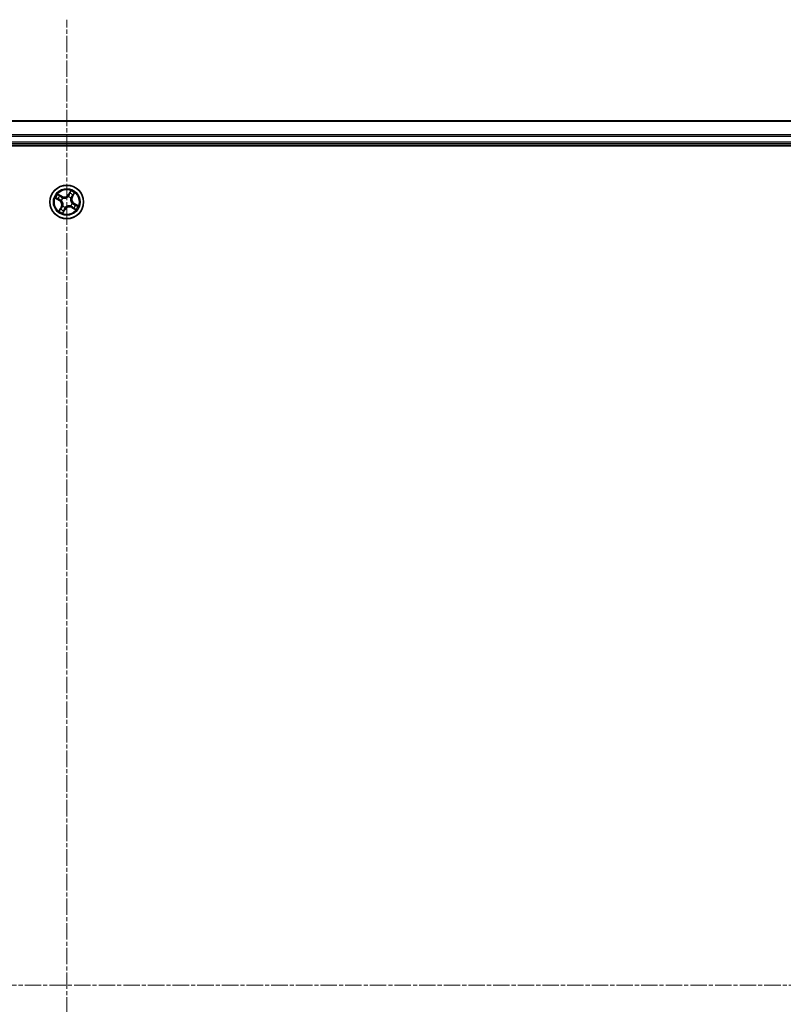
# Model space of a CAD drawing. Units: millimetres. Extents: x 7 to 8659, y 4 to 1971.
# Drawn here: x 2418 to 2550, y 1200 to 1370 of the extents above; entities that cross this region are included whole.
import ezdxf

# ---------------------------------------------------------------- set-up
doc = ezdxf.new("R2010")
doc.units = ezdxf.units.MM
doc.header["$LTSCALE"] = 0.5
doc.linetypes.add('CHAIN', pattern=[0.3543, 0.2362, -0.0295, 0.0591, -0.0295])
for name, color, linetype, lineweight in [('Centerline (ISO)', 131, 'Continuous', 18), ('Visible (ISO)', 7, 'Continuous', 35), ('Visible Narrow (ISO)', 7, 'Continuous', 25)]:
    doc.layers.add(name, color=color, linetype=linetype, lineweight=lineweight)

msp = doc.modelspace()

# ---------------------------------------------------------------- linework, layer by layer
at = {"layer": 'Centerline (ISO)', "linetype": 'CHAIN', "ltscale": 23.990969}
for p, q in [((2426.0147, 1037.0087), (2426.0147, 1369.8697)), ((2159.5147, 1203.4392), (2692.5147, 1203.4392))]:
    msp.add_line(p, q, dxfattribs=at)
at = {"layer": 'Visible (ISO)'}
for p, q in [((2651.0147, 1352.4392), (2201.0147, 1352.4392)), ((2196.0147, 1348.1392), (2656.0147, 1348.1392)), ((2201.0147, 1348.4392), (2651.0147, 1348.4392))]:
    msp.add_line(p, q, dxfattribs=at)
msp.add_circle((2426.0147, 1338.4392), 2.9, dxfattribs=at)
at = {"layer": 'Visible Narrow (ISO)'}
for p, q in [((2201.0147, 1352.3697), (2651.0147, 1352.3697)), ((2651.0147, 1350.0291), (2201.0147, 1350.0291)), ((2201.0147, 1349.7987), (2651.0147, 1349.7987)), ((2651.0147, 1348.7392), (2201.0147, 1348.7392)), ((2425.1459, 1339.4159), (2424.4663, 1339.7979)), ((2424.6942, 1339.6127), (2425.1215, 1339.3725)), ((2425.1215, 1339.3725), (2425.1459, 1339.4159)), ((2426.6995, 1340.3821), (2426.294, 1339.7162)), ((2426.3365, 1339.6903), (2426.294, 1339.7162)), ((2426.3365, 1339.6903), (2426.5915, 1340.1089)), ((2426.3365, 1339.6903), (2426.3986, 1339.6525)), ((2427.1882, 1339.7597), (2426.948, 1339.3324)), ((2426.9914, 1339.308), (2427.3735, 1339.9876)), ((2424.0718, 1339.124), (2424.7377, 1338.7185)), ((2424.7636, 1338.761), (2424.345, 1339.016)), ((2424.7636, 1338.761), (2424.7377, 1338.7185)), ((2424.7636, 1338.761), (2424.8014, 1338.8231)), ((2425.1021, 1338.694), (2425.0816, 1338.6997)), ((2425.1215, 1339.3725), (2425.0859, 1339.3092)), ((2425.3287, 1337.7551), (2425.3438, 1337.7702)), ((2425.3307, 1339.1252), (2425.3457, 1339.1101)), ((2426.2695, 1339.3518), (2426.2752, 1339.3723)), ((2426.6988, 1337.7531), (2426.6837, 1337.7682)), ((2426.7008, 1339.1232), (2426.6857, 1339.1082)), ((2426.948, 1339.3324), (2426.8847, 1339.368)), ((2426.9273, 1338.1844), (2426.9478, 1338.1787)), ((2426.948, 1339.3324), (2426.9914, 1339.308)), ((2427.2658, 1338.1173), (2427.228, 1338.0553)), ((2427.2658, 1338.1173), (2427.2917, 1338.1599)), ((2427.2658, 1338.1173), (2427.6844, 1337.8624)), ((2427.9576, 1337.7544), (2427.2917, 1338.1599)), ((2425.038, 1337.5704), (2424.656, 1336.8908)), ((2424.8412, 1337.1187), (2425.0814, 1337.546)), ((2425.0814, 1337.546), (2425.038, 1337.5704)), ((2425.0814, 1337.546), (2425.1447, 1337.5104)), ((2425.3299, 1336.4963), (2425.7354, 1337.1622)), ((2425.6929, 1337.1881), (2425.4379, 1336.7695)), ((2425.6929, 1337.1881), (2425.6308, 1337.2259)), ((2425.6929, 1337.1881), (2425.7354, 1337.1622)), ((2425.7599, 1337.5266), (2425.7542, 1337.5061)), ((2426.9079, 1337.5059), (2426.8835, 1337.4625)), ((2426.8835, 1337.4625), (2427.5631, 1337.0804)), ((2426.9079, 1337.5059), (2426.9435, 1337.5692)), ((2427.3352, 1337.2657), (2426.9079, 1337.5059))]:
    msp.add_line(p, q, dxfattribs=at)
for radius in [2.8677, 2.3092, 2.1415]:
    msp.add_circle((2426.0147, 1338.4392), radius, dxfattribs=at)
for centre, radius, start, end in [((2426.0147, 1338.4392), 2.0601, 138.733013, 160.583849), ((2426.0147, 1338.4392), 1.6122, 139.35091, 159.965952), ((2425.5645, 1340.1605), 0.904, 240.658431, 328.658431), ((2425.5645, 1340.1605), 0.8542, 240.658431, 328.658431), ((2426.0147, 1338.4392), 1.6122, 49.35091, 69.965952), ((2426.0147, 1338.4392), 2.0601, 48.733013, 70.583849), ((2424.2934, 1337.9889), 0.8542, 330.658431, 58.658431), ((2424.2934, 1337.9889), 0.904, 330.658431, 58.658431), ((2426.0147, 1338.4392), 0.9688, 134.916475, 164.400387), ((2426.0147, 1338.4392), 0.9475, 134.916475, 164.400387), ((2426.0147, 1338.4392), 0.9688, 224.916475, 254.400387), ((2426.0147, 1338.4392), 0.9475, 224.916475, 254.400387), ((2426.0147, 1338.4392), 0.9475, 44.916475, 74.400387), ((2426.0147, 1338.4392), 0.9688, 44.916475, 74.400387), ((2426.0147, 1338.4392), 0.9475, 314.916475, 344.400387), ((2426.0147, 1338.4392), 0.9688, 314.916475, 344.400387), ((2427.736, 1338.8894), 0.904, 150.658431, 238.658431), ((2427.736, 1338.8894), 0.8542, 150.658431, 238.658431), ((2426.0147, 1338.4392), 1.6122, 319.35091, 339.965952), ((2426.0147, 1338.4392), 2.0601, 318.733013, 340.583849), ((2426.0147, 1338.4392), 2.0601, 228.733013, 250.583849), ((2426.0147, 1338.4392), 1.6122, 229.35091, 249.965952), ((2426.465, 1336.7179), 0.904, 60.658431, 148.658431), ((2426.465, 1336.7179), 0.8542, 60.658431, 148.658431)]:
    msp.add_arc(centre, radius, start, end, dxfattribs=at)
for centre, major_axis, ratio, start_param, end_param in [((2424.6698, 1339.5692), (0.027, 0.0421), 0.54850665, 0.10442473, 1.4996069), ((2424.8255, 1339.4602), (0.0318, 0.0386), 0.89574018, 0.19731949, 1.55274262), ((2426.4411, 1339.6266), (-0.0466, 0.0181), 0.89572054, 4.73483766, 6.08588361), ((2426.5517, 1339.9117), (-0.0466, 0.0181), 0.89574018, 4.73044269, 6.08586581), ((2426.634, 1340.083), (-0.0441, 0.0235), 0.54850665, 4.7835784, 6.17876057), ((2426.8413, 1339.3924), (0.0386, -0.0318), 0.89572054, 0.1973017, 1.54834765), ((2427.0357, 1339.6284), (0.0386, -0.0318), 0.89574018, 0.19731949, 1.55274262), ((2427.1448, 1339.7841), (0.0421, -0.027), 0.54850665, 0.10442473, 1.4996069), ((2424.3709, 1339.0585), (-0.0235, -0.0441), 0.54850665, 4.7835784, 6.17876057), ((2424.5422, 1338.9761), (-0.0181, -0.0466), 0.89574018, 4.73044269, 6.08586581), ((2424.8273, 1338.8656), (-0.0181, -0.0466), 0.89572054, 4.73483766, 6.08588361), ((2425.0615, 1339.2657), (0.0318, 0.0386), 0.89572054, 0.1973017, 1.54834765), ((2425.1247, 1338.6877), (-0.0327, -0.0379), 0.87684642, 5.10328313, 6.10089396), ((2425.1247, 1338.6877), (-0.037, -0.0337), 0.41070123, 4.96449783, 6.18744952), ((2425.3604, 1337.7868), (-0.047, 0.017), 0.87684641, 0.18229136, 1.17990219), ((2425.3604, 1337.7868), (-0.0487, 0.0112), 0.41070123, 0.09573579, 1.31868747), ((2425.3623, 1339.0935), (0.017, 0.047), 0.87684641, 0.18229136, 1.17990219), ((2425.3623, 1339.0935), (0.0112, 0.0487), 0.41070123, 0.09573579, 1.31868747), ((2426.2632, 1339.3292), (-0.0379, 0.0327), 0.87684642, 5.10328313, 6.10089396), ((2426.2632, 1339.3292), (-0.0337, 0.037), 0.41070123, 4.96449783, 6.18744952), ((2426.6671, 1337.7849), (-0.0112, -0.0487), 0.41070123, 0.09573579, 1.31868747), ((2426.6671, 1337.7849), (-0.017, -0.047), 0.87684641, 0.18229136, 1.17990219), ((2426.669, 1339.0916), (0.0487, -0.0112), 0.41070123, 0.09573579, 1.31868747), ((2426.669, 1339.0916), (0.047, -0.017), 0.87684641, 0.18229136, 1.17990219), ((2426.9047, 1338.1907), (0.037, 0.0337), 0.41070123, 4.96449783, 6.18744952), ((2426.9047, 1338.1907), (0.0327, 0.0379), 0.87684642, 5.10328313, 6.10089396), ((2427.2021, 1338.0128), (0.0181, 0.0466), 0.89572054, 4.73483766, 6.08588361), ((2427.4873, 1337.9022), (0.0181, 0.0466), 0.89574018, 4.73044269, 6.08586581), ((2427.6585, 1337.8199), (0.0235, 0.0441), 0.54850665, 4.7835784, 6.17876057), ((2424.8847, 1337.0943), (-0.0421, 0.027), 0.54850665, 0.10442473, 1.4996069), ((2424.9937, 1337.25), (-0.0386, 0.0318), 0.89574018, 0.19731949, 1.55274262), ((2425.1882, 1337.486), (-0.0386, 0.0318), 0.89572054, 0.1973017, 1.54834765), ((2425.3954, 1336.7954), (0.0441, -0.0235), 0.54850665, 4.7835784, 6.17876057), ((2425.4778, 1336.9666), (0.0466, -0.0181), 0.89574018, 4.73044269, 6.08586581), ((2425.5883, 1337.2518), (0.0466, -0.0181), 0.89572054, 4.73483766, 6.08588361), ((2425.7662, 1337.5492), (0.0379, -0.0327), 0.87684642, 5.10328313, 6.10089396), ((2425.7662, 1337.5492), (0.0337, -0.037), 0.41070123, 4.96449783, 6.18744952), ((2426.9679, 1337.6126), (-0.0318, -0.0386), 0.89572054, 0.1973017, 1.54834765), ((2427.2039, 1337.4182), (-0.0318, -0.0386), 0.89574018, 0.19731949, 1.55274262), ((2427.3596, 1337.3091), (-0.027, -0.0421), 0.54850665, 0.10442473, 1.4996069)]:
    msp.add_ellipse(centre, major_axis=major_axis, ratio=ratio, start_param=start_param, end_param=end_param, dxfattribs=at)
for points, knots in [([(2424.6942, 1339.6127), (2424.6742, 1339.6247), (2424.6541, 1339.6387), (2424.6024, 1339.6778), (2424.5711, 1339.7044), (2424.5151, 1339.7537), (2424.4905, 1339.7759), (2424.4663, 1339.7979)], [-0.0320559737, -0.0320559737, -0.0320559737, -0.0320559737, -0.0236501899, -0.0236501899, -0.0102009359, -0.0102009359, 0.0003383294, 0.0003383294, 0.0003383294, 0.0003383294]), ([(2424.4663, 1339.7979), (2424.4846, 1339.7716), (2424.5031, 1339.745), (2424.5461, 1339.6867), (2424.5706, 1339.6558), (2424.6134, 1339.6129), (2424.6306, 1339.5982), (2424.6487, 1339.587)], [-0.0003383294, -0.0003383294, -0.0003383294, -0.0003383294, 0.0102009359, 0.0102009359, 0.0236501899, 0.0236501899, 0.0320559737, 0.0320559737, 0.0320559737, 0.0320559737]), ([(2424.6487, 1339.587), (2424.6798, 1339.5677), (2424.7079, 1339.5496), (2424.7562, 1339.5166), (2424.7763, 1339.5019), (2424.7915, 1339.4894)], [-0.0289828459, -0.0289828459, -0.0289828459, -0.0289828459, -0.0145850634, -0.0145850634, 0, 0, 0, 0]), ([(2424.8499, 1339.5036), (2424.8332, 1339.5174), (2424.8112, 1339.5338), (2424.7586, 1339.5707), (2424.728, 1339.591), (2424.6942, 1339.6127)], [0, 0, 0, 0, 0.0145850634, 0.0145850634, 0.0289828459, 0.0289828459, 0.0289828459, 0.0289828459]), ([(2424.7915, 1339.4894), (2424.8309, 1339.457), (2424.8702, 1339.4246), (2424.9489, 1339.3598), (2424.9883, 1339.3275), (2425.0277, 1339.2951)], [-0.0687798542, -0.0687798542, -0.0687798542, -0.0687798542, -0.0343899271, -0.0343899271, 0, 0, 0, 0]), ([(2425.0859, 1339.3092), (2425.0466, 1339.3416), (2425.0072, 1339.374), (2424.9286, 1339.4388), (2424.8892, 1339.4712), (2424.8499, 1339.5036)], [0, 0, 0, 0, 0.0343899271, 0.0343899271, 0.0687798542, 0.0687798542, 0.0687798542, 0.0687798542]), ([(2426.3986, 1339.6525), (2426.3741, 1339.5876), (2426.3428, 1339.5252), (2426.2823, 1339.4318), (2426.2582, 1339.3992), (2426.2311, 1339.3673)], [0, 0, 0, 0, 0.0491206273, 0.0491206273, 0.0764653604, 0.0764653604, 0.0764653604, 0.0764653604]), ([(2426.2752, 1339.3723), (2426.3047, 1339.4052), (2426.3308, 1339.439), (2426.3963, 1339.5358), (2426.4299, 1339.6009), (2426.4563, 1339.6688)], [-0.0764653604, -0.0764653604, -0.0764653604, -0.0764653604, -0.0491206273, -0.0491206273, 0, 0, 0, 0]), ([(2426.5091, 1339.9376), (2426.4907, 1339.8901), (2426.4723, 1339.8426), (2426.4354, 1339.7476), (2426.417, 1339.7), (2426.3986, 1339.6525)], [0, 0, 0, 0, 0.0343899271, 0.0343899271, 0.0687798542, 0.0687798542, 0.0687798542, 0.0687798542]), ([(2426.4563, 1339.6688), (2426.4747, 1339.7163), (2426.4932, 1339.7638), (2426.5301, 1339.8588), (2426.5486, 1339.9063), (2426.567, 1339.9538)], [-0.0687798542, -0.0687798542, -0.0687798542, -0.0687798542, -0.0343899271, -0.0343899271, 0, 0, 0, 0]), ([(2426.5915, 1340.1089), (2426.5725, 1340.0733), (2426.5557, 1340.0404), (2426.5279, 1339.9826), (2426.5169, 1339.9577), (2426.5091, 1339.9376)], [0, 0, 0, 0, 0.014491423, 0.014491423, 0.0289828459, 0.0289828459, 0.0289828459, 0.0289828459]), ([(2426.567, 1339.9538), (2426.5741, 1339.972), (2426.5844, 1339.9946), (2426.6103, 1340.0469), (2426.626, 1340.0766), (2426.6438, 1340.1088)], [-0.0289828459, -0.0289828459, -0.0289828459, -0.0289828459, -0.014491423, -0.014491423, 0, 0, 0, 0]), ([(2426.6995, 1340.3821), (2426.691, 1340.3566), (2426.6824, 1340.3309), (2426.6652, 1340.2808), (2426.6565, 1340.2565), (2426.6372, 1340.2058), (2426.6265, 1340.1794), (2426.6074, 1340.1385), (2426.5997, 1340.1233), (2426.5915, 1340.1089)], [-0.0323943032, -0.0323943032, -0.0323943032, -0.0323943032, -0.0237449879, -0.0237449879, -0.0154285, -0.0154285, -0.0059340385, -0.0059340385, 0, 0, 0, 0]), ([(2426.6438, 1340.1088), (2426.651, 1340.122), (2426.6571, 1340.1364), (2426.6704, 1340.1761), (2426.6763, 1340.2023), (2426.6853, 1340.2535), (2426.6886, 1340.2782), (2426.6944, 1340.3294), (2426.697, 1340.3559), (2426.6995, 1340.3821)], [0, 0, 0, 0, 0.0059340385, 0.0059340385, 0.0154285, 0.0154285, 0.0237449879, 0.0237449879, 0.0323943032, 0.0323943032, 0.0323943032, 0.0323943032]), ([(2426.8706, 1339.4262), (2426.8244, 1339.37), (2426.7841, 1339.3088), (2426.7317, 1339.2043), (2426.715, 1339.1651), (2426.7008, 1339.1232)], [-0.0982412545, -0.0982412545, -0.0982412545, -0.0982412545, -0.0491206273, -0.0491206273, -0.0217758941, -0.0217758941, -0.0217758941, -0.0217758941]), ([(2427.0649, 1339.6624), (2427.0325, 1339.623), (2427.0001, 1339.5837), (2426.9354, 1339.505), (2426.903, 1339.4656), (2426.8706, 1339.4262)], [-0.0687798542, -0.0687798542, -0.0687798542, -0.0687798542, -0.0343899271, -0.0343899271, 0, 0, 0, 0]), ([(2426.8847, 1339.368), (2426.9171, 1339.4073), (2426.9495, 1339.4467), (2427.0143, 1339.5253), (2427.0468, 1339.5647), (2427.0792, 1339.604)], [0, 0, 0, 0, 0.0343899271, 0.0343899271, 0.0687798542, 0.0687798542, 0.0687798542, 0.0687798542]), ([(2427.1625, 1339.8052), (2427.1433, 1339.7741), (2427.1251, 1339.746), (2427.0922, 1339.6977), (2427.0774, 1339.6776), (2427.0649, 1339.6624)], [-0.0289828459, -0.0289828459, -0.0289828459, -0.0289828459, -0.0145850634, -0.0145850634, 0, 0, 0, 0]), ([(2427.0792, 1339.604), (2427.0929, 1339.6207), (2427.1094, 1339.6427), (2427.1462, 1339.6953), (2427.1665, 1339.7259), (2427.1882, 1339.7597)], [0, 0, 0, 0, 0.0145850634, 0.0145850634, 0.0289828459, 0.0289828459, 0.0289828459, 0.0289828459]), ([(2427.3735, 1339.9876), (2427.3471, 1339.9693), (2427.3205, 1339.9508), (2427.2622, 1339.9078), (2427.2313, 1339.8833), (2427.1884, 1339.8405), (2427.1737, 1339.8233), (2427.1625, 1339.8052)], [-0.0003383294, -0.0003383294, -0.0003383294, -0.0003383294, 0.0102009359, 0.0102009359, 0.0236501899, 0.0236501899, 0.0320559737, 0.0320559737, 0.0320559737, 0.0320559737]), ([(2427.1882, 1339.7597), (2427.2002, 1339.7797), (2427.2142, 1339.7998), (2427.2534, 1339.8515), (2427.2799, 1339.8828), (2427.3292, 1339.9388), (2427.3514, 1339.9634), (2427.3735, 1339.9876)], [-0.0320559737, -0.0320559737, -0.0320559737, -0.0320559737, -0.0236501899, -0.0236501899, -0.0102009359, -0.0102009359, 0.0003383294, 0.0003383294, 0.0003383294, 0.0003383294]), ([(2424.3451, 1339.0682), (2424.3319, 1339.0755), (2424.3175, 1339.0815), (2424.2778, 1339.0949), (2424.2516, 1339.1008), (2424.2004, 1339.1097), (2424.1757, 1339.113), (2424.1245, 1339.1189), (2424.098, 1339.1215), (2424.0718, 1339.124)], [0, 0, 0, 0, 0.0059340385, 0.0059340385, 0.0154285, 0.0154285, 0.0237449879, 0.0237449879, 0.0323943032, 0.0323943032, 0.0323943032, 0.0323943032]), ([(2424.0718, 1339.124), (2424.0973, 1339.1155), (2424.123, 1339.1069), (2424.1731, 1339.0896), (2424.1974, 1339.081), (2424.2481, 1339.0617), (2424.2745, 1339.0509), (2424.3154, 1339.0318), (2424.3306, 1339.0241), (2424.345, 1339.016)], [-0.0323943032, -0.0323943032, -0.0323943032, -0.0323943032, -0.0237449879, -0.0237449879, -0.0154285, -0.0154285, -0.0059340385, -0.0059340385, 0, 0, 0, 0]), ([(2424.345, 1339.016), (2424.3806, 1338.997), (2424.4135, 1338.9802), (2424.4713, 1338.9524), (2424.4962, 1338.9414), (2424.5163, 1338.9336)], [0, 0, 0, 0, 0.014491423, 0.014491423, 0.0289828459, 0.0289828459, 0.0289828459, 0.0289828459]), ([(2424.5001, 1338.9915), (2424.4819, 1338.9986), (2424.4593, 1339.0088), (2424.407, 1339.0348), (2424.3773, 1339.0504), (2424.3451, 1339.0682)], [-0.0289828459, -0.0289828459, -0.0289828459, -0.0289828459, -0.014491423, -0.014491423, 0, 0, 0, 0]), ([(2424.7851, 1338.8808), (2424.7376, 1338.8992), (2424.6901, 1338.9177), (2424.5951, 1338.9546), (2424.5476, 1338.973), (2424.5001, 1338.9915)], [-0.0687798542, -0.0687798542, -0.0687798542, -0.0687798542, -0.0343899271, -0.0343899271, 0, 0, 0, 0]), ([(2424.5163, 1338.9336), (2424.5638, 1338.9152), (2424.6113, 1338.8968), (2424.7063, 1338.8599), (2424.7539, 1338.8415), (2424.8014, 1338.8231)], [0, 0, 0, 0, 0.0343899271, 0.0343899271, 0.0687798542, 0.0687798542, 0.0687798542, 0.0687798542]), ([(2425.0816, 1338.6997), (2425.0487, 1338.7292), (2425.0149, 1338.7552), (2424.9181, 1338.8207), (2424.853, 1338.8544), (2424.7851, 1338.8808)], [-0.0764653604, -0.0764653604, -0.0764653604, -0.0764653604, -0.0491206273, -0.0491206273, 0, 0, 0, 0]), ([(2424.8014, 1338.8231), (2424.8663, 1338.7986), (2424.9287, 1338.7673), (2425.0221, 1338.7068), (2425.0547, 1338.6827), (2425.0866, 1338.6556)], [0, 0, 0, 0, 0.0491206273, 0.0491206273, 0.0764653604, 0.0764653604, 0.0764653604, 0.0764653604]), ([(2425.0277, 1339.2951), (2425.0839, 1339.2488), (2425.1451, 1339.2086), (2425.2496, 1339.1562), (2425.2888, 1339.1395), (2425.3307, 1339.1252)], [-0.0982412545, -0.0982412545, -0.0982412545, -0.0982412545, -0.0491206273, -0.0491206273, -0.0217758941, -0.0217758941, -0.0217758941, -0.0217758941]), ([(2425.3716, 1339.1425), (2425.3323, 1339.157), (2425.2954, 1339.1737), (2425.1969, 1339.2254), (2425.139, 1339.2646), (2425.0859, 1339.3092)], [0.0217758941, 0.0217758941, 0.0217758941, 0.0217758941, 0.0491206273, 0.0491206273, 0.0982412545, 0.0982412545, 0.0982412545, 0.0982412545]), ([(2425.0866, 1338.6556), (2425.0973, 1338.6439), (2425.1077, 1338.6319), (2425.1697, 1338.5572), (2425.2152, 1338.4866), (2425.274, 1338.3593), (2425.2928, 1338.3074), (2425.3067, 1338.254), (2425.3207, 1338.2006), (2425.3298, 1338.1461), (2425.3409, 1338.0064), (2425.3357, 1337.9226), (2425.3183, 1337.827), (2425.315, 1337.8115), (2425.3114, 1337.796)], [0.073818549, 0.073818549, 0.073818549, 0.073818549, 0.079279611, 0.079279611, 0.107010485, 0.107010485, 0.124342281, 0.124342281, 0.124342281, 0.141674077, 0.141674077, 0.16940495, 0.16940495, 0.174866013, 0.174866013, 0.174866013, 0.174866013]), ([(2425.3438, 1337.7702), (2425.3473, 1337.7865), (2425.3505, 1337.803), (2425.3675, 1337.9043), (2425.3715, 1337.9937), (2425.3576, 1338.1439), (2425.3473, 1338.2028), (2425.3322, 1338.2607), (2425.3171, 1338.3185), (2425.2972, 1338.3749), (2425.2357, 1338.5127), (2425.1885, 1338.5886), (2425.1241, 1338.6687), (2425.1132, 1338.6815), (2425.1021, 1338.694)], [-0.174866013, -0.174866013, -0.174866013, -0.174866013, -0.16940495, -0.16940495, -0.141674077, -0.141674077, -0.124342281, -0.124342281, -0.124342281, -0.107010485, -0.107010485, -0.079279611, -0.079279611, -0.073818549, -0.073818549, -0.073818549, -0.073818549]), ([(2425.3114, 1337.796), (2425.2969, 1337.7568), (2425.2802, 1337.7199), (2425.2285, 1337.6213), (2425.1893, 1337.5635), (2425.1447, 1337.5104)], [0.0217758941, 0.0217758941, 0.0217758941, 0.0217758941, 0.0491206273, 0.0491206273, 0.0982412545, 0.0982412545, 0.0982412545, 0.0982412545]), ([(2425.1588, 1337.4521), (2425.2051, 1337.5084), (2425.2453, 1337.5695), (2425.2977, 1337.6741), (2425.3144, 1337.7133), (2425.3287, 1337.7551)], [-0.0982412545, -0.0982412545, -0.0982412545, -0.0982412545, -0.0491206273, -0.0491206273, -0.0217758941, -0.0217758941, -0.0217758941, -0.0217758941]), ([(2425.3457, 1339.1101), (2425.362, 1339.1066), (2425.3785, 1339.1034), (2425.4799, 1339.0864), (2425.5692, 1339.0824), (2425.7194, 1339.0963), (2425.7784, 1339.1066), (2425.8362, 1339.1217), (2425.894, 1339.1368), (2425.9504, 1339.1567), (2426.0882, 1339.2182), (2426.1642, 1339.2654), (2426.2442, 1339.3298), (2426.257, 1339.3407), (2426.2695, 1339.3518)], [-0.174866013, -0.174866013, -0.174866013, -0.174866013, -0.16940495, -0.16940495, -0.141674077, -0.141674077, -0.124342281, -0.124342281, -0.124342281, -0.107010485, -0.107010485, -0.079279611, -0.079279611, -0.073818549, -0.073818549, -0.073818549, -0.073818549]), ([(2426.2311, 1339.3673), (2426.2195, 1339.3566), (2426.2075, 1339.3462), (2426.1327, 1339.2842), (2426.0621, 1339.2387), (2425.9349, 1339.1799), (2425.8829, 1339.1611), (2425.8295, 1339.1472), (2425.7762, 1339.1332), (2425.7216, 1339.1241), (2425.5819, 1339.113), (2425.4981, 1339.1182), (2425.4026, 1339.1356), (2425.387, 1339.1389), (2425.3716, 1339.1425)], [0.073818549, 0.073818549, 0.073818549, 0.073818549, 0.079279611, 0.079279611, 0.107010485, 0.107010485, 0.124342281, 0.124342281, 0.124342281, 0.141674077, 0.141674077, 0.16940495, 0.16940495, 0.174866013, 0.174866013, 0.174866013, 0.174866013]), ([(2426.6837, 1337.7682), (2426.6674, 1337.7718), (2426.6509, 1337.775), (2426.5496, 1337.792), (2426.4602, 1337.796), (2426.31, 1337.7821), (2426.251, 1337.7718), (2426.1932, 1337.7567), (2426.1354, 1337.7416), (2426.079, 1337.7217), (2425.9412, 1337.6602), (2425.8653, 1337.613), (2425.7852, 1337.5486), (2425.7724, 1337.5377), (2425.7599, 1337.5266)], [-0.174866013, -0.174866013, -0.174866013, -0.174866013, -0.16940495, -0.16940495, -0.141674077, -0.141674077, -0.124342281, -0.124342281, -0.124342281, -0.107010485, -0.107010485, -0.079279611, -0.079279611, -0.073818549, -0.073818549, -0.073818549, -0.073818549]), ([(2425.7983, 1337.5111), (2425.81, 1337.5218), (2425.822, 1337.5322), (2425.8967, 1337.5942), (2425.9673, 1337.6397), (2426.0946, 1337.6985), (2426.1465, 1337.7172), (2426.1999, 1337.7312), (2426.2533, 1337.7452), (2426.3078, 1337.7542), (2426.4475, 1337.7653), (2426.5313, 1337.7602), (2426.6269, 1337.7427), (2426.6424, 1337.7395), (2426.6579, 1337.7359)], [0.073818549, 0.073818549, 0.073818549, 0.073818549, 0.079279611, 0.079279611, 0.107010485, 0.107010485, 0.124342281, 0.124342281, 0.124342281, 0.141674077, 0.141674077, 0.16940495, 0.16940495, 0.174866013, 0.174866013, 0.174866013, 0.174866013]), ([(2426.6857, 1339.1082), (2426.6821, 1339.0919), (2426.6789, 1339.0754), (2426.6619, 1338.974), (2426.6579, 1338.8847), (2426.6718, 1338.7345), (2426.6821, 1338.6755), (2426.6972, 1338.6177), (2426.7123, 1338.5599), (2426.7322, 1338.5035), (2426.7937, 1338.3657), (2426.8409, 1338.2897), (2426.9053, 1338.2097), (2426.9162, 1338.1969), (2426.9273, 1338.1844)], [-0.174866013, -0.174866013, -0.174866013, -0.174866013, -0.16940495, -0.16940495, -0.141674077, -0.141674077, -0.124342281, -0.124342281, -0.124342281, -0.107010485, -0.107010485, -0.079279611, -0.079279611, -0.073818549, -0.073818549, -0.073818549, -0.073818549]), ([(2426.6579, 1337.7359), (2426.6971, 1337.7214), (2426.734, 1337.7047), (2426.8325, 1337.653), (2426.8904, 1337.6138), (2426.9435, 1337.5692)], [0.0217758941, 0.0217758941, 0.0217758941, 0.0217758941, 0.0491206273, 0.0491206273, 0.0982412545, 0.0982412545, 0.0982412545, 0.0982412545]), ([(2426.9428, 1338.2228), (2426.9321, 1338.2344), (2426.9217, 1338.2464), (2426.8597, 1338.3212), (2426.8142, 1338.3918), (2426.7554, 1338.519), (2426.7366, 1338.571), (2426.7227, 1338.6244), (2426.7087, 1338.6777), (2426.6997, 1338.7323), (2426.6886, 1338.872), (2426.6937, 1338.9558), (2426.7112, 1339.0513), (2426.7144, 1339.0669), (2426.718, 1339.0823)], [0.073818549, 0.073818549, 0.073818549, 0.073818549, 0.079279611, 0.079279611, 0.107010485, 0.107010485, 0.124342281, 0.124342281, 0.124342281, 0.141674077, 0.141674077, 0.16940495, 0.16940495, 0.174866013, 0.174866013, 0.174866013, 0.174866013]), ([(2427.0018, 1337.5833), (2426.9455, 1337.6295), (2426.8844, 1337.6698), (2426.7798, 1337.7222), (2426.7406, 1337.7389), (2426.6988, 1337.7531)], [-0.0982412545, -0.0982412545, -0.0982412545, -0.0982412545, -0.0491206273, -0.0491206273, -0.0217758941, -0.0217758941, -0.0217758941, -0.0217758941]), ([(2426.718, 1339.0823), (2426.7325, 1339.1216), (2426.7492, 1339.1585), (2426.8009, 1339.257), (2426.8401, 1339.3149), (2426.8847, 1339.368)], [0.0217758941, 0.0217758941, 0.0217758941, 0.0217758941, 0.0491206273, 0.0491206273, 0.0982412545, 0.0982412545, 0.0982412545, 0.0982412545]), ([(2427.228, 1338.0553), (2427.1631, 1338.0798), (2427.1007, 1338.1111), (2427.0073, 1338.1716), (2426.9747, 1338.1957), (2426.9428, 1338.2228)], [0, 0, 0, 0, 0.0491206273, 0.0491206273, 0.0764653604, 0.0764653604, 0.0764653604, 0.0764653604]), ([(2426.9478, 1338.1787), (2426.9808, 1338.1492), (2427.0145, 1338.1231), (2427.1114, 1338.0576), (2427.1764, 1338.024), (2427.2443, 1337.9976)], [-0.0764653604, -0.0764653604, -0.0764653604, -0.0764653604, -0.0491206273, -0.0491206273, 0, 0, 0, 0]), ([(2427.5132, 1337.9448), (2427.4656, 1337.9632), (2427.4181, 1337.9816), (2427.3231, 1338.0185), (2427.2756, 1338.0369), (2427.228, 1338.0553)], [0, 0, 0, 0, 0.0343899271, 0.0343899271, 0.0687798542, 0.0687798542, 0.0687798542, 0.0687798542]), ([(2427.2443, 1337.9976), (2427.2918, 1337.9792), (2427.3393, 1337.9607), (2427.4343, 1337.9238), (2427.4818, 1337.9053), (2427.5293, 1337.8869)], [-0.0687798542, -0.0687798542, -0.0687798542, -0.0687798542, -0.0343899271, -0.0343899271, 0, 0, 0, 0]), ([(2427.6844, 1337.8624), (2427.6488, 1337.8814), (2427.6159, 1337.8982), (2427.5581, 1337.926), (2427.5332, 1337.937), (2427.5132, 1337.9448)], [0, 0, 0, 0, 0.014491423, 0.014491423, 0.0289828459, 0.0289828459, 0.0289828459, 0.0289828459]), ([(2427.5293, 1337.8869), (2427.5475, 1337.8798), (2427.5701, 1337.8695), (2427.6224, 1337.8436), (2427.6521, 1337.8279), (2427.6843, 1337.8101)], [-0.0289828459, -0.0289828459, -0.0289828459, -0.0289828459, -0.014491423, -0.014491423, 0, 0, 0, 0]), ([(2427.6843, 1337.8101), (2427.6975, 1337.8029), (2427.712, 1337.7968), (2427.7516, 1337.7835), (2427.7778, 1337.7776), (2427.829, 1337.7686), (2427.8538, 1337.7653), (2427.905, 1337.7595), (2427.9314, 1337.7569), (2427.9576, 1337.7544)], [0, 0, 0, 0, 0.0059340385, 0.0059340385, 0.0154285, 0.0154285, 0.0237449879, 0.0237449879, 0.0323943032, 0.0323943032, 0.0323943032, 0.0323943032]), ([(2427.9576, 1337.7544), (2427.9321, 1337.7629), (2427.9064, 1337.7715), (2427.8564, 1337.7887), (2427.832, 1337.7974), (2427.7813, 1337.8167), (2427.7549, 1337.8274), (2427.714, 1337.8465), (2427.6988, 1337.8542), (2427.6844, 1337.8624)], [-0.0323943032, -0.0323943032, -0.0323943032, -0.0323943032, -0.0237449879, -0.0237449879, -0.0154285, -0.0154285, -0.0059340385, -0.0059340385, 0, 0, 0, 0]), ([(2424.8412, 1337.1187), (2424.8292, 1337.0987), (2424.8152, 1337.0786), (2424.7761, 1337.0268), (2424.7495, 1336.9955), (2424.7002, 1336.9395), (2424.678, 1336.915), (2424.656, 1336.8908)], [-0.0320559737, -0.0320559737, -0.0320559737, -0.0320559737, -0.0236501899, -0.0236501899, -0.0102009359, -0.0102009359, 0.0003383294, 0.0003383294, 0.0003383294, 0.0003383294]), ([(2424.656, 1336.8908), (2424.6823, 1336.9091), (2424.7089, 1336.9276), (2424.7672, 1336.9706), (2424.7981, 1336.9951), (2424.841, 1337.0379), (2424.8557, 1337.055), (2424.8669, 1337.0732)], [-0.0003383294, -0.0003383294, -0.0003383294, -0.0003383294, 0.0102009359, 0.0102009359, 0.0236501899, 0.0236501899, 0.0320559737, 0.0320559737, 0.0320559737, 0.0320559737]), ([(2424.9503, 1337.2744), (2424.9365, 1337.2577), (2424.9201, 1337.2357), (2424.8832, 1337.183), (2424.8629, 1337.1525), (2424.8412, 1337.1187)], [0, 0, 0, 0, 0.0145850634, 0.0145850634, 0.0289828459, 0.0289828459, 0.0289828459, 0.0289828459]), ([(2424.8669, 1337.0732), (2424.8862, 1337.1043), (2424.9043, 1337.1323), (2424.9373, 1337.1807), (2424.952, 1337.2008), (2424.9645, 1337.216)], [-0.0289828459, -0.0289828459, -0.0289828459, -0.0289828459, -0.0145850634, -0.0145850634, 0, 0, 0, 0]), ([(2425.1447, 1337.5104), (2425.1123, 1337.471), (2425.0799, 1337.4317), (2425.0151, 1337.3531), (2424.9827, 1337.3137), (2424.9503, 1337.2744)], [0, 0, 0, 0, 0.0343899271, 0.0343899271, 0.0687798542, 0.0687798542, 0.0687798542, 0.0687798542]), ([(2424.9645, 1337.216), (2424.9969, 1337.2554), (2425.0293, 1337.2947), (2425.0941, 1337.3734), (2425.1264, 1337.4128), (2425.1588, 1337.4521)], [-0.0687798542, -0.0687798542, -0.0687798542, -0.0687798542, -0.0343899271, -0.0343899271, 0, 0, 0, 0]), ([(2425.3857, 1336.7696), (2425.3784, 1336.7564), (2425.3724, 1336.7419), (2425.359, 1336.7023), (2425.3531, 1336.6761), (2425.3442, 1336.6249), (2425.3409, 1336.6001), (2425.335, 1336.5489), (2425.3324, 1336.5225), (2425.3299, 1336.4963)], [0, 0, 0, 0, 0.0059340385, 0.0059340385, 0.0154285, 0.0154285, 0.0237449879, 0.0237449879, 0.0323943032, 0.0323943032, 0.0323943032, 0.0323943032]), ([(2425.3299, 1336.4963), (2425.3384, 1336.5218), (2425.347, 1336.5475), (2425.3643, 1336.5975), (2425.3729, 1336.6219), (2425.3922, 1336.6726), (2425.403, 1336.699), (2425.4221, 1336.7399), (2425.4298, 1336.7551), (2425.4379, 1336.7695)], [-0.0323943032, -0.0323943032, -0.0323943032, -0.0323943032, -0.0237449879, -0.0237449879, -0.0154285, -0.0154285, -0.0059340385, -0.0059340385, 0, 0, 0, 0]), ([(2425.4624, 1336.9246), (2425.4553, 1336.9064), (2425.4451, 1336.8838), (2425.4191, 1336.8315), (2425.4035, 1336.8018), (2425.3857, 1336.7696)], [-0.0289828459, -0.0289828459, -0.0289828459, -0.0289828459, -0.014491423, -0.014491423, 0, 0, 0, 0]), ([(2425.4379, 1336.7695), (2425.4569, 1336.8051), (2425.4737, 1336.838), (2425.5015, 1336.8958), (2425.5125, 1336.9207), (2425.5203, 1336.9407)], [0, 0, 0, 0, 0.014491423, 0.014491423, 0.0289828459, 0.0289828459, 0.0289828459, 0.0289828459]), ([(2425.5731, 1337.2096), (2425.5547, 1337.1621), (2425.5362, 1337.1146), (2425.4993, 1337.0196), (2425.4809, 1336.9721), (2425.4624, 1336.9246)], [-0.0687798542, -0.0687798542, -0.0687798542, -0.0687798542, -0.0343899271, -0.0343899271, 0, 0, 0, 0]), ([(2425.5203, 1336.9407), (2425.5387, 1336.9883), (2425.5571, 1337.0358), (2425.594, 1337.1308), (2425.6124, 1337.1783), (2425.6308, 1337.2259)], [0, 0, 0, 0, 0.0343899271, 0.0343899271, 0.0687798542, 0.0687798542, 0.0687798542, 0.0687798542]), ([(2425.7542, 1337.5061), (2425.7247, 1337.4731), (2425.6987, 1337.4394), (2425.6332, 1337.3425), (2425.5995, 1337.2775), (2425.5731, 1337.2096)], [-0.0764653604, -0.0764653604, -0.0764653604, -0.0764653604, -0.0491206273, -0.0491206273, 0, 0, 0, 0]), ([(2425.6308, 1337.2259), (2425.6553, 1337.2908), (2425.6866, 1337.3532), (2425.7471, 1337.4466), (2425.7712, 1337.4792), (2425.7983, 1337.5111)], [0, 0, 0, 0, 0.0491206273, 0.0491206273, 0.0764653604, 0.0764653604, 0.0764653604, 0.0764653604]), ([(2426.9435, 1337.5692), (2426.9829, 1337.5368), (2427.0222, 1337.5044), (2427.1008, 1337.4396), (2427.1402, 1337.4071), (2427.1795, 1337.3747)], [0, 0, 0, 0, 0.0343899271, 0.0343899271, 0.0687798542, 0.0687798542, 0.0687798542, 0.0687798542]), ([(2427.2379, 1337.389), (2427.1985, 1337.4214), (2427.1592, 1337.4538), (2427.0805, 1337.5185), (2427.0411, 1337.5509), (2427.0018, 1337.5833)], [-0.0687798542, -0.0687798542, -0.0687798542, -0.0687798542, -0.0343899271, -0.0343899271, 0, 0, 0, 0]), ([(2427.1795, 1337.3747), (2427.1962, 1337.361), (2427.2182, 1337.3445), (2427.2709, 1337.3077), (2427.3014, 1337.2874), (2427.3352, 1337.2657)], [0, 0, 0, 0, 0.0145850634, 0.0145850634, 0.0289828459, 0.0289828459, 0.0289828459, 0.0289828459]), ([(2427.3807, 1337.2914), (2427.3496, 1337.3106), (2427.3216, 1337.3288), (2427.2732, 1337.3617), (2427.2531, 1337.3765), (2427.2379, 1337.389)], [-0.0289828459, -0.0289828459, -0.0289828459, -0.0289828459, -0.0145850634, -0.0145850634, 0, 0, 0, 0]), ([(2427.3352, 1337.2657), (2427.3552, 1337.2537), (2427.3753, 1337.2397), (2427.4271, 1337.2005), (2427.4584, 1337.174), (2427.5144, 1337.1247), (2427.5389, 1337.1025), (2427.5631, 1337.0804)], [-0.0320559737, -0.0320559737, -0.0320559737, -0.0320559737, -0.0236501899, -0.0236501899, -0.0102009359, -0.0102009359, 0.0003383294, 0.0003383294, 0.0003383294, 0.0003383294]), ([(2427.5631, 1337.0804), (2427.5448, 1337.1068), (2427.5263, 1337.1334), (2427.4833, 1337.1917), (2427.4588, 1337.2226), (2427.416, 1337.2655), (2427.3989, 1337.2802), (2427.3807, 1337.2914)], [-0.0003383294, -0.0003383294, -0.0003383294, -0.0003383294, 0.0102009359, 0.0102009359, 0.0236501899, 0.0236501899, 0.0320559737, 0.0320559737, 0.0320559737, 0.0320559737])]:
    msp.add_open_spline(points, degree=3, knots=knots, dxfattribs=at)

doc.saveas('drawing.dxf')
